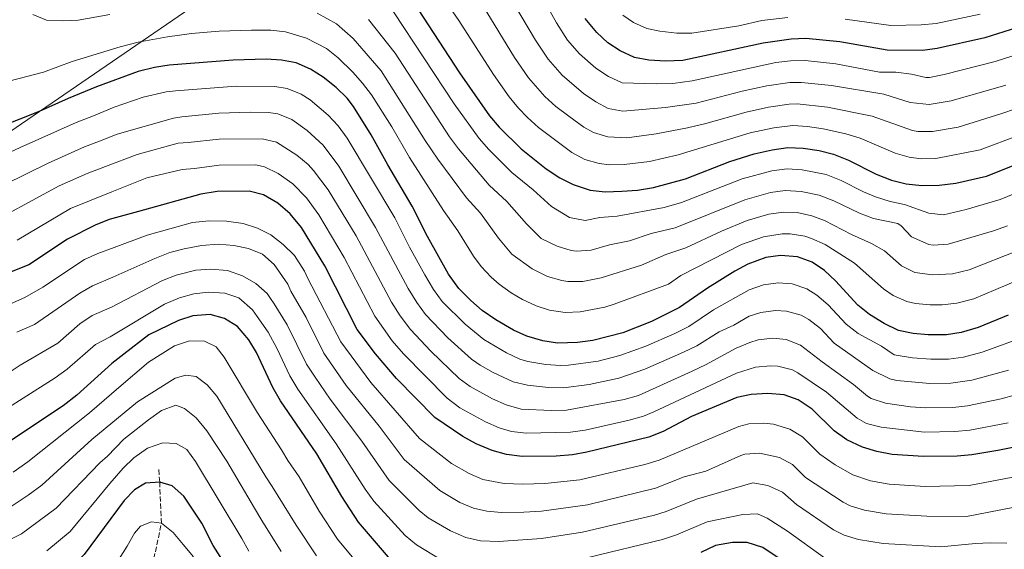
# Model space of a CAD drawing. Units: metres. Extents: x 658297 to 661756, y 4744133 to 4746526.
# Drawn here: x 658888 to 659219, y 4745240 to 4745419 of the extents above; entities that cross this region are included whole.
import ezdxf

# ---------------------------------------------------------------- set-up
doc = ezdxf.new("R2010")
doc.units = ezdxf.units.M
doc.header["$MEASUREMENT"] = 0
doc.linetypes.add('DGN Style 3', pattern=[2.435891, 1.739922, -0.695969])
for name, color, linetype, lineweight in [('Barranco lineal', 142, 'DGN Style 3', 13), ('Curva de nivel directora', 30, 'Continuous', 30), ('Curva de nivel intermedia', 30, 'Continuous', 0), ('Límite de municipio', 7, 'Continuous', 0)]:
    doc.layers.add(name, color=color, linetype=linetype, lineweight=lineweight)

msp = doc.modelspace()

# ---------------------------------------------------------------- linework, layer by layer
at = {"layer": 'Barranco lineal', "color": 142, "linetype": 'DGN Style 3', "lineweight": 13}
msp.add_polyline3d([(658920.26, 4745149.47, 985.34), (658926.5, 4745166.95, 990), (658927.74, 4745185.25, 995), (658928.68, 4745200.66, 1000), (658928.92, 4745215.69, 1005), (658930.91, 4745229.94, 1010), (658933.29, 4745239.21, 1015), (658935.33, 4745248.85, 1020), (658934.75, 4745262.75, 1025), (658934.4, 4745267.36, 1027.19)], dxfattribs=at)
at = {"layer": 'Curva de nivel directora', "color": 30, "linetype": 'Continuous', "lineweight": 30, "flags": 128}
for points, elevation in [([(659018.31, 4745427.64), (659035.76, 4745400.67), (659045.89, 4745386.15), (659049.13, 4745382.34), (659056.55, 4745375.11), (659065.01, 4745368.33), (659069.54, 4745365.27), (659074.05, 4745363.09), (659079.87, 4745361.18), (659084.83, 4745360.6), (659090.49, 4745360.79), (659095.81, 4745361.19), (659101.14, 4745362.02), (659111.95, 4745365.02), (659126.9, 4745370.86), (659135.08, 4745373.42), (659141.13, 4745374.79)], 1125), ([(659234.13, 4745419.2), (659212.84, 4745412.45), (659196.76, 4745408.94), (659191.8, 4745408.23), (659179.9, 4745408.33), (659163.97, 4745411.1), (659152.49, 4745412.27), (659147.5, 4745412.05), (659138.14, 4745410.7), (659111.08, 4745404.81), (659105.19, 4745404.63), (659099.63, 4745404.93), (659094.73, 4745405.92), (659089.94, 4745408.08), (659085.72, 4745410.83), (659082.09, 4745414.32), (659078.12, 4745418.98)], 1150), ([(659170.05, 4745322.36), (659162.47, 4745330.54), (659158.78, 4745334.01), (659154.68, 4745336.86), (659149.74, 4745338.65), (659144, 4745339.16), (659139.06, 4745338.45), (659132.91, 4745336.2), (659128.52, 4745333.82), (659119.4, 4745328.15), (659109.87, 4745321.54), (659100.54, 4745316.9), (659090.78, 4745313.06), (659080.7, 4745310.48), (659075.59, 4745309.8), (659068.82, 4745309.58), (659063.87, 4745310.33), (659058.52, 4745311.93), (659053.97, 4745314), (659048.04, 4745317.39), (659043.44, 4745320.57), (659039.59, 4745323.93), (659035.56, 4745328.04), (659032.11, 4745332.86), (659025.02, 4745345.47), (659019.82, 4745355.8), (659011.62, 4745369.65), (659006.05, 4745379.84), (659000.06, 4745389.34), (658997.89, 4745392.15), (658994.2, 4745395.72), (658989.8, 4745399.29), (658985.59, 4745401.98), (658980.69, 4745404.03), (658975.78, 4745404.97), (658970.61, 4745405.3), (658959.54, 4745404.99), (658937.97, 4745403.29), (658933.03, 4745402.49), (658927.53, 4745401.15), (658913.49, 4745395.99), (658903.88, 4745392.1), (658894.15, 4745387.64), (658875.1, 4745380.08)], 1100), ([(659141.13, 4745374.79), (659146.47, 4745375.54), (659151.62, 4745375.35), (659156.96, 4745374.5), (659161.81, 4745373.3), (659166.82, 4745371.26), (659176.18, 4745366.53), (659181.41, 4745364.5), (659186.25, 4745363.26), (659191.6, 4745362.74), (659197.45, 4745362.78), (659202.99, 4745363.47), (659213.35, 4745365.83), (659239.62, 4745376.31)], 1125), ([(659051.66, 4745272.02), (659046.76, 4745273.33), (659041.39, 4745275.67), (659036.86, 4745278.09), (659027.48, 4745284.46), (659014.56, 4745297.63), (659007.47, 4745305.92), (659001.35, 4745314.19), (658990.45, 4745335.59), (658982.53, 4745348.56), (658978.76, 4745353.21), (658974.53, 4745356.72), (658969.77, 4745359.52), (658964.94, 4745360.82), (658954.08, 4745360.69), (658948.66, 4745359.75), (658927.56, 4745353.92), (658917.72, 4745351.24), (658913.01, 4745349.33), (658903.71, 4745344.61), (658890.71, 4745335.92), (658880.69, 4745332.06)], 1075), ([(659220.73, 4745319.03), (659210.59, 4745314.8), (659204.87, 4745313.11), (659199.92, 4745312.35), (659193.67, 4745312.41), (659188.65, 4745312.83), (659183.76, 4745313.85), (659178.87, 4745316.24), (659173.95, 4745319.22), (659170.05, 4745322.36)], 1100), ([(659031.13, 4745224.86), (659026.49, 4745226.94), (659021.61, 4745229.61), (659012.5, 4745236.58), (659001.75, 4745249.21), (658996.17, 4745257.82), (658987.69, 4745272.27), (658975.52, 4745290.14), (658972.88, 4745294.61), (658967.43, 4745306.44), (658964.82, 4745310.71), (658961.02, 4745315.19), (658956.59, 4745317.88), (658951.77, 4745319.25), (658945.9, 4745318.77), (658941.14, 4745317.24), (658931.14, 4745312.42), (658922.7, 4745305.89), (658918.67, 4745302.65), (658906.83, 4745292.03), (658902.27, 4745288.41), (658880.29, 4745273.89)], 1050), ([(659227.85, 4745275.48), (659217.19, 4745273.38), (659208.42, 4745271.96), (659203.45, 4745271.47), (659192.16, 4745271.3), (659181.58, 4745272.08), (659176.39, 4745273.03), (659171.6, 4745274.46), (659166.35, 4745276.92), (659162.02, 4745280.06), (659154.66, 4745287.29), (659149.95, 4745290.47), (659145.24, 4745292.19), (659139.68, 4745292.59), (659134.11, 4745292.25), (659129.2, 4745291.29), (659113.97, 4745284.81), (659104.42, 4745279.83), (659099.57, 4745277.91), (659078.74, 4745272.84), (659073.81, 4745271.96), (659068.33, 4745271.52), (659056.85, 4745271.39), (659051.66, 4745272.02)], 1075), ([(658960.04, 4745229.9), (658952.81, 4745241.39), (658948.92, 4745248.9), (658942.94, 4745257.98), (658938.93, 4745261.44), (658934.75, 4745262.75), (658929.96, 4745262.31), (658926.29, 4745260.13), (658922.84, 4745256.51), (658909.33, 4745238.28), (658901.39, 4745230.91), (658896.61, 4745227.67), (658891.79, 4745224.84), (658882.18, 4745221.27)], 1025), ([(659146.52, 4745234.99), (659137.99, 4745240.63), (659132.77, 4745242.38), (659127.76, 4745242.38), (659122.09, 4745241.37), (659117.09, 4745239.01)], 1050)]:
    msp.add_lwpolyline(points, dxfattribs=dict(at, elevation=elevation))
at = {"layer": 'Curva de nivel intermedia', "color": 30, "linetype": 'Continuous', "lineweight": 0, "flags": 128}
for points, elevation in [([(659023.06, 4745436.41), (659035.6, 4745418.32), (659047.21, 4745400.12), (659052.54, 4745392.6), (659055.72, 4745388.74), (659058.66, 4745385.59), (659062.38, 4745382.25), (659073.62, 4745373.83), (659077.99, 4745371.49), (659082.84, 4745370.13), (659086.34, 4745369.73), (659091.33, 4745369.81), (659099.86, 4745370.8), (659109.48, 4745373), (659133.74, 4745380.45), (659141.72, 4745382.2), (659148.1, 4745382.9), (659153.09, 4745382.6), (659158.36, 4745381.82), (659166.02, 4745380.08), (659170.82, 4745378.66), (659182.55, 4745373.65), (659187.36, 4745372.25), (659191.32, 4745371.68), (659196.32, 4745371.87), (659211.29, 4745374.73), (659237.57, 4745384.59)], 1130), ([(659059.86, 4745433.06), (659068.52, 4745417.52), (659072.19, 4745411.69), (659076.26, 4745407.12), (659081.68, 4745402.27), (659086.03, 4745399.41), (659090.59, 4745397.35), (659102.09, 4745396.95), (659107.66, 4745397.15), (659114.24, 4745398.02), (659142.33, 4745404.15), (659147.29, 4745404.75), (659152.31, 4745404.88), (659162.57, 4745403.77), (659177.29, 4745400.92), (659182.81, 4745400.87), (659188.07, 4745400.3), (659192.93, 4745399.14), (659194.16, 4745399.18), (659199.1, 4745400.1), (659216.34, 4745404.48), (659236.68, 4745411.02), (659276.8, 4745421.8)], 1145), ([(659051.56, 4745428.44), (659061.41, 4745411.72), (659065.64, 4745405.32), (659070.4, 4745399.96), (659077.56, 4745393.72), (659081.78, 4745390.95), (659085.93, 4745388.73), (659090.77, 4745387.79), (659105.18, 4745389.03), (659115.54, 4745390.5), (659131.05, 4745394.51), (659139.33, 4745396.34), (659147.09, 4745397.45), (659151.05, 4745397.48), (659161.17, 4745396.45), (659178.81, 4745393.47), (659187.64, 4745390.73), (659194.06, 4745390.05), (659201.44, 4745391.25), (659219.84, 4745396.51)], 1140), ([(658987.82, 4745420.85), (658994.29, 4745417.18), (659000, 4745412.23), (659009.39, 4745401.39), (659024.19, 4745377.89), (659028.49, 4745371.58), (659038.1, 4745358.54), (659042.83, 4745353.39), (659048.88, 4745344.95), (659053.37, 4745339.6), (659060.25, 4745334.6), (659065.48, 4745332.08)], 1110), ([(659013.49, 4745421.26), (659033.94, 4745390.27), (659042.4, 4745378.57), (659045.72, 4745374.84), (659053.44, 4745367.15), (659060.64, 4745361.31), (659066.81, 4745355.69), (659072.83, 4745351.91), (659078.17, 4745350.9), (659083.07, 4745351.96), (659088.94, 4745352.34), (659104.79, 4745355.25), (659110.59, 4745356.99), (659131.08, 4745364.99), (659141.03, 4745367.62), (659146.25, 4745368.28), (659151.24, 4745368.01), (659159.4, 4745366.37), (659164.39, 4745364.38), (659171.88, 4745360.6), (659176, 4745358.95), (659180.89, 4745357.37), (659185.77, 4745356.3), (659193.96, 4745353.4), (659198.93, 4745352.84), (659206.54, 4745354.58), (659217.93, 4745358.03), (659243.83, 4745368.57)], 1120), ([(659043.73, 4745423.16), (659054.31, 4745405.92), (659059.09, 4745398.96), (659064.51, 4745392.74), (659068.22, 4745389.39), (659072.64, 4745386.1), (659077.7, 4745382.39), (659080.98, 4745380.53), (659085.81, 4745379.07), (659092.18, 4745378.84), (659102.1, 4745380.12), (659112.62, 4745382.18), (659118.8, 4745383.62), (659132.39, 4745387.48), (659139.93, 4745389.16), (659146.88, 4745390.15), (659149.57, 4745390.21), (659159.77, 4745389.14), (659174.81, 4745386.06), (659188.47, 4745381.25), (659190.18, 4745380.91), (659195.19, 4745380.96)], 1135), ([(658891.98, 4745420.41), (658896.61, 4745418.51), (658902.06, 4745418.21), (658907.3, 4745418.44), (658917.91, 4745420.42)], 1110), ([(659005.1, 4745418.7), (659014.09, 4745407.34), (659032.37, 4745379.17), (659035.45, 4745375.06), (659045.77, 4745362.84), (659051.73, 4745357.35), (659058.39, 4745349.74), (659063.32, 4745344.86), (659068.69, 4745342.26), (659073.47, 4745340.84), (659075.19, 4745340.61), (659080.2, 4745340.9), (659086.28, 4745342.73), (659093.06, 4745344.08)], 1115), ([(659146.39, 4745419.36), (659137.72, 4745418.29), (659129.9, 4745416.59), (659114.03, 4745414.04), (659109.03, 4745414.13), (659103.25, 4745414.72), (659098.93, 4745415.63), (659094.37, 4745417.64), (659090.88, 4745420.09)], 1155), ([(659211.29, 4745420.5), (659196.38, 4745417.34), (659191.39, 4745416.86), (659181.13, 4745416.64), (659165.77, 4745418.77)], 1155), ([(658883.94, 4745397.9), (658895.61, 4745400.96), (658905.29, 4745404.54), (658921.45, 4745409.5), (658927.53, 4745411.04), (658937.38, 4745412.84), (658945.43, 4745414.01), (658954.85, 4745414.73), (658965.71, 4745415.05), (658972.22, 4745415.05), (658977.2, 4745414.52), (658984.25, 4745412.44), (658991, 4745408.87), (658994.9, 4745405.76), (658999.79, 4745400.91)], 1105), ([(658999.79, 4745400.91), (659003.1, 4745397.26), (659006.11, 4745393.29), (659012.94, 4745382.45), (659018.89, 4745372.19), (659030.44, 4745354.24), (659035.24, 4745347.42), (659040.49, 4745338.91), (659043.08, 4745335.45), (659046.48, 4745331.76), (659049.15, 4745329.42), (659053.24, 4745326.53), (659057.07, 4745324.27), (659061.63, 4745322.16), (659066.11, 4745320.7), (659071.44, 4745319.87), (659076.44, 4745320.08), (659084.72, 4745321.69), (659087.96, 4745322.67), (659106.25, 4745329.5), (659110.33, 4745332.4), (659130.78, 4745342.77), (659138.26, 4745345.44), (659144.49, 4745346.44), (659147.18, 4745346.42), (659152.15, 4745345.58), (659154.45, 4745344.86), (659158.98, 4745342.79), (659168.94, 4745336.55), (659178.65, 4745327.93), (659181.88, 4745325.66), (659186.49, 4745323.63), (659189.47, 4745322.91), (659194.43, 4745322.49), (659198.39, 4745322.52), (659203.38, 4745323.04), (659209.07, 4745324.54), (659227.61, 4745332.38)], 1105), ([(659223.32, 4745310.63), (659211.91, 4745306.52), (659205.58, 4745304.88), (659200.62, 4745304.21), (659194.63, 4745304.14), (659188.39, 4745304.6), (659182.28, 4745305.68), (659177.94, 4745308.53), (659170.09, 4745312.84), (659166.03, 4745315.98), (659159.97, 4745322.52), (659156.25, 4745325.75), (659152.79, 4745327.92), (659147.89, 4745329.6), (659143.14, 4745329.85), (659138.23, 4745329.2), (659133.41, 4745327.54), (659121.36, 4745320.78), (659113.04, 4745315.23), (659108.37, 4745312.82), (659098.62, 4745308.53), (659089.77, 4745305.41), (659082.53, 4745303.49), (659072.49, 4745302.19), (659069.81, 4745302.06), (659064.83, 4745302.41), (659058.84, 4745303.43), (659056.17, 4745304.21), (659051.6, 4745306.25), (659043.93, 4745310.81), (659037.67, 4745315.98), (659029.94, 4745323.61), (659026.97, 4745327.64), (659024.05, 4745332.59), (659018.92, 4745341.88), (659013.94, 4745351.76), (658997.92, 4745378.73), (658994.95, 4745382.82), (658991.55, 4745386.46), (658985.44, 4745391.61), (658982.42, 4745393.49), (658977.73, 4745395.43), (658973.61, 4745396.14), (658960.47, 4745396.18), (658940.11, 4745394.58), (658936.91, 4745394.27), (658929.16, 4745392.54), (658919.46, 4745389.12), (658912.47, 4745386.21), (658906.65, 4745383.93), (658887.77, 4745375.54), (658868.68, 4745366.68)], 1095), ([(659195.19, 4745380.96), (659203.79, 4745382.41), (659218.59, 4745386.97), (659236.95, 4745393.33)], 1135), ([(659220.81, 4745300.46), (659208.38, 4745297.05), (659201.32, 4745296.07), (659194.33, 4745295.93), (659183.11, 4745297.02), (659180.81, 4745297.52), (659175.06, 4745300.33), (659162.01, 4745309.6), (659157.46, 4745314.51), (659153.56, 4745317.55), (659150.9, 4745318.99), (659145.98, 4745320.39), (659142.27, 4745320.53), (659137.36, 4745319.94), (659133.39, 4745318.62), (659128.21, 4745315.61), (659123.32, 4745313.41), (659115.76, 4745308.66), (659111.26, 4745306.48), (659098.28, 4745300.84), (659089.44, 4745297.78), (659079.44, 4745295.64), (659070.81, 4745294.53), (659065.82, 4745294.6), (659058.69, 4745295.35), (659053.82, 4745296.49), (659047.12, 4745299.63), (659042.77, 4745302.12), (659039.82, 4745304.22), (659031.89, 4745311.39), (659024.32, 4745319.19), (659021.36, 4745323.22), (659018.46, 4745327.96), (659007.46, 4745348.59), (658995.13, 4745369.19), (658989.85, 4745376.29), (658984.43, 4745381.24), (658979.26, 4745384.99), (658974.56, 4745386.86), (658971.44, 4745387.31), (658965.34, 4745387.42), (658954.7, 4745387.05), (658942.24, 4745385.88), (658939.38, 4745385.41), (658920.38, 4745380.01), (658914.51, 4745377.66), (658909.41, 4745375.76), (658897.14, 4745370.25), (658867.44, 4745355.68)], 1090), ([(659207, 4745288.41), (659202.02, 4745287.91), (659192.77, 4745287.75), (659187.78, 4745288.13), (659179.33, 4745289.36), (659174.56, 4745290.91), (659173.31, 4745291.69), (659168.57, 4745295.68), (659157.99, 4745303.22), (659150.66, 4745308.91), (659145.88, 4745310.82), (659141.41, 4745311.22), (659136.47, 4745310.68), (659133.63, 4745309.83), (659128.99, 4745307.88), (659118.71, 4745302.22), (659114.16, 4745300.14), (659096.05, 4745291.97), (659091.26, 4745290.53), (659071.81, 4745287.01), (659066.82, 4745286.91), (659056.54, 4745287.35), (659051.47, 4745288.77), (659046.89, 4745290.79), (659039.35, 4745294.95), (659035.7, 4745297.63), (659026.11, 4745306.81), (659019.26, 4745314.12), (659015.74, 4745318.79), (659012.87, 4745323.34), (659000.95, 4745345.7), (658991.48, 4745361.2), (658986.6, 4745367.8), (658984.74, 4745369.77), (658980.92, 4745372.99), (658974.14, 4745377.32), (658969.27, 4745378.48), (658954.78, 4745378.3), (658944.38, 4745377.17), (658940.93, 4745376.96), (658927.17, 4745373.12), (658916.54, 4745369.12), (658910.36, 4745366.75), (658900.92, 4745362.56), (658882.67, 4745352.71)], 1085), ([(659220.64, 4745282.65), (659207.71, 4745280.19), (659202.73, 4745279.75), (659192.46, 4745279.53), (659177.86, 4745281.2), (659172.97, 4745282.5), (659169.83, 4745284.3), (659159.5, 4745293.08), (659149.82, 4745299.52), (659147.95, 4745300.55), (659143.06, 4745301.84), (659140.55, 4745301.91), (659135.58, 4745301.44), (659129.11, 4745299.48), (659101.28, 4745286.44), (659097.81, 4745284.94), (659093, 4745283.57), (659078.11, 4745280.23), (659073.16, 4745279.5), (659058.25, 4745279.18), (659053.31, 4745279.78), (659049.11, 4745281.05), (659044.5, 4745283.01), (659035.93, 4745287.8), (659031.59, 4745291.05), (659016.97, 4745305.92), (659013.08, 4745310.34), (659007.29, 4745318.72), (658996.91, 4745338.45), (658988.35, 4745352.78), (658984.22, 4745358.54), (658979.63, 4745363.25), (658974.66, 4745366.76), (658970.1, 4745369.06), (658967.1, 4745369.65), (658954.85, 4745369.54), (658946.52, 4745368.46), (658942.33, 4745368.08), (658930.45, 4745365.25), (658918.58, 4745360.57), (658904.67, 4745354.95), (658886.69, 4745344.31)], 1080), ([(659093.06, 4745344.08), (659100.41, 4745346.59), (659108.45, 4745348.47), (659131.9, 4745357.94), (659140.54, 4745360.35), (659145.48, 4745360.99), (659150.87, 4745360.67), (659156.98, 4745359.44), (659161.96, 4745357.5), (659170.6, 4745353.35), (659175.26, 4745351.56), (659183.46, 4745349.88), (659184.63, 4745349.1), (659188.05, 4745345.36), (659193.93, 4745342.8), (659195.41, 4745342.59), (659200.42, 4745342.91), (659215.79, 4745347.4), (659220.48, 4745349.11)], 1115), ([(659065.48, 4745332.08), (659070.27, 4745330.67), (659072.3, 4745330.36), (659077.3, 4745330.35), (659083.51, 4745331.56), (659097.17, 4745335.83), (659105.37, 4745339.49), (659112.1, 4745341.7), (659124.08, 4745347.3), (659132.68, 4745350.91), (659140.05, 4745353.09), (659144.99, 4745353.71), (659149.61, 4745353.6), (659154.57, 4745352.51), (659158.8, 4745350.87), (659167.83, 4745346.2), (659174.62, 4745343.18), (659178.97, 4745340.73), (659184.75, 4745335.65), (659189.23, 4745333.42), (659195.18, 4745332.56), (659201.9, 4745332.97), (659207.55, 4745334.27), (659224.05, 4745340.75)], 1110), ([(659231.67, 4745266.15), (659207.51, 4745261.57), (659192.72, 4745261.29), (659180.57, 4745262.05), (659174.32, 4745263.16), (659168.34, 4745265.18), (659162.39, 4745268.53), (659157.21, 4745272.17), (659151.32, 4745277.96), (659147.09, 4745280.59), (659141.63, 4745282.23), (659138.3, 4745282.55), (659133.25, 4745282.38), (659129.92, 4745281.51), (659103.07, 4745270.13), (659098.29, 4745268.68), (659076.39, 4745263.47), (659064.59, 4745262.3), (659057.18, 4745262), (659050.8, 4745262.26), (659043.64, 4745263.63), (659039.04, 4745265.6), (659033.11, 4745268.98), (659022.33, 4745277.41), (659005.92, 4745296.35), (658995.8, 4745310.05), (658984.73, 4745331.32), (658983.59, 4745333.82), (658980.2, 4745339.13), (658976.38, 4745342.79), (658972.2, 4745346.08), (658967.73, 4745348.32), (658962.84, 4745349.88), (658957.27, 4745350.72), (658951.43, 4745350.79), (658945.83, 4745350.29), (658930.58, 4745346.01), (658919.43, 4745341.8), (658913.92, 4745339.8), (658909.37, 4745337.73), (658895.34, 4745328.4), (658889.29, 4745324.98), (658881.44, 4745321.51)], 1070), ([(659206.59, 4745251.18), (659193.27, 4745251.28), (659179.56, 4745252.03), (659172.26, 4745253.28), (659167.46, 4745254.75), (659165.08, 4745255.91), (659152.41, 4745264.29), (659147.99, 4745268.62), (659143.62, 4745271.02), (659136.92, 4745272.51), (659131.93, 4745272.13), (659130.63, 4745271.73), (659118.83, 4745266.45), (659111.49, 4745264.45), (659101.85, 4745260.71), (659078.95, 4745255.03), (659063.38, 4745252.95), (659057.51, 4745252.61), (659049.94, 4745252.51), (659044.97, 4745252.91), (659040.51, 4745253.94), (659035.9, 4745255.89), (659029.21, 4745259.88), (659017.19, 4745270.36), (659008.73, 4745281.53), (658997.62, 4745295.34), (658990.08, 4745306.15), (658984.11, 4745318.2), (658979, 4745327.05), (658977.98, 4745329.43), (658973.3, 4745336.04), (658969.4, 4745339.55), (658964.66, 4745341.44), (658959.78, 4745342.53), (658954.55, 4745342.9), (658948.83, 4745342.49), (658942.99, 4745341.42), (658938.18, 4745340.09), (658933.1, 4745338.13), (658918.97, 4745331.77), (658912.16, 4745328.91), (658907.8, 4745326.47), (658892.53, 4745315.84), (658886.65, 4745313.24)], 1065), ([(659220.2, 4745242.1), (659214.65, 4745242.29), (659209.64, 4745242.06), (659198.01, 4745240.91), (659178.55, 4745242.01), (659170.19, 4745243.41), (659165.37, 4745244.85), (659161.82, 4745246.64), (659149.34, 4745255.14), (659144.66, 4745259.29), (659139.64, 4745261.61), (659134.64, 4745262.52), (659115.69, 4745256.98), (659105.4, 4745252.79), (659101.48, 4745251.6), (659077.21, 4745245.79), (659063.4, 4745243.7), (659049.08, 4745242.75), (659042.82, 4745242.94), (659037.95, 4745244.04), (659032.79, 4745246.24), (659025.27, 4745250.72), (659022.25, 4745253.18), (659012.04, 4745263.31), (659002.86, 4745276.5), (658992.22, 4745290.69), (658987.11, 4745298.06), (658984.27, 4745302.44), (658977.74, 4745315.74), (658973.28, 4745322.78), (658972.12, 4745324.67), (658970.94, 4745326.34), (658967.2, 4745329.67), (658962.61, 4745332.31), (658957.61, 4745334.08), (658951.88, 4745334.54), (658946.89, 4745334.2), (658940.32, 4745332.44)], 1060), ([(658940.32, 4745332.44), (658935.65, 4745330.65), (658918.51, 4745321.73), (658912.04, 4745318.85), (658907.86, 4745316.13), (658900.38, 4745309.59), (658887.7, 4745302.18), (658878.16, 4745295.84)], 1060), ([(659029.66, 4745236.54), (659021.32, 4745241.55), (659017.5, 4745244.74), (659006.9, 4745256.26), (659003.97, 4745260.31), (658994.23, 4745275.64), (658981.31, 4745294.1), (658978.57, 4745298.52), (658974.39, 4745307.61), (658971.33, 4745313.26), (658967.55, 4745318.51), (658966.02, 4745320.75), (658961.4, 4745324.84), (658956.66, 4745326.46), (658951.22, 4745326.76), (658946.22, 4745326.21), (658941.4, 4745324.86), (658936.33, 4745322.75), (658918.05, 4745311.7), (658913.15, 4745309.15), (658903.61, 4745300.81), (658899.55, 4745297.89), (658876.64, 4745283.4)], 1055), ([(659005.16, 4745230.89), (658994.69, 4745243.53), (658988.51, 4745252.9), (658981.76, 4745264.45), (658977.95, 4745270.04), (658975.8, 4745273.59), (658967.7, 4745286.04), (658956.53, 4745304.88), (658953.81, 4745308.32), (658949.88, 4745310.27), (658944.81, 4745310.32), (658939.77, 4745308.63), (658930.97, 4745303.2), (658921.04, 4745294.61), (658911.14, 4745286.03), (658890.33, 4745269.57), (658885.36, 4745266.09)], 1045), ([(658972.7, 4745261.24), (658970.57, 4745264.54), (658953.97, 4745291.65), (658950.77, 4745295.5), (658947.03, 4745298.37), (658943.52, 4745298.77), (658939.99, 4745297.72), (658927.3, 4745289.77), (658916.35, 4745280.78), (658911.88, 4745277.1), (658895.08, 4745261.74), (658890.44, 4745258.29), (658884.02, 4745254.09)], 1040), ([(659223.16, 4745292.13), (659218.34, 4745290.8), (659207, 4745288.41)], 1085), ([(658966.75, 4745253.94), (658957.33, 4745269.73), (658950.6, 4745280), (658947.1, 4745284.4), (658943.17, 4745287.5), (658940.23, 4745288.62), (658935.37, 4745286.89), (658931.02, 4745283.77), (658922.72, 4745277.16), (658917.19, 4745271.42), (658914.61, 4745269.27), (658899.83, 4745253.92), (658888.22, 4745245.28), (658883.73, 4745243.08)], 1035), ([(658964.77, 4745239.45), (658962.45, 4745243.7), (658946.82, 4745269.69), (658943.85, 4745273.71), (658940.3, 4745275.78), (658935.76, 4745276), (658930.67, 4745274.14), (658926.09, 4745270.91), (658922.49, 4745267.44), (658917.98, 4745262.24), (658904.58, 4745246.1), (658896.68, 4745239.57)], 1030), ([(658987.63, 4745237.85), (658980.73, 4745248.21), (658972.7, 4745261.24)], 1040), ([(658975.64, 4745239.3), (658969.23, 4745249.82), (658966.75, 4745253.94)], 1035), ([(659158.82, 4745237.19), (659146.33, 4745246.15), (659139.42, 4745250.56), (659136.2, 4745251.99), (659131.21, 4745251.78), (659119.25, 4745249.27), (659108.93, 4745244.92), (659104.19, 4745243.34), (659079.17, 4745237.25)], 1055), ([(659225.72, 4745254.78), (659206.59, 4745251.18)], 1065), ([(658946.13, 4745237.52), (658942.63, 4745241.64), (658939.31, 4745245.69), (658935.33, 4745248.85), (658932, 4745249.29), (658928.34, 4745247.88), (658926.27, 4745245.55), (658923.84, 4745241.07), (658921.08, 4745236.88)], 1020)]:
    msp.add_lwpolyline(points, dxfattribs=dict(at, elevation=elevation))
at = {"layer": 'Límite de municipio', "color": 7, "linetype": 'Continuous', "lineweight": 0}
msp.add_polyline3d([(659614.98, 4745904.32, 1266.03), (659607.89, 4745899.87, 1265.8), (659601.54, 4745895.95, 1265.74), (659595.59, 4745891.66, 1266.04), (659587.25, 4745884.72, 1266.95), (659573.84, 4745870.42, 1268.72), (659503.78, 4745795.71, 1281.98), (659490.84, 4745766.92, 1284.81), (659483.87, 4745752.06, 1283.34), (659477.71, 4745736.09, 1281.67), (659473.26, 4745725.64, 1280.75), (659468.87, 4745713.42, 1279.51), (659465.48, 4745701.87, 1277.79), (659462.89, 4745689.07, 1274.97), (659464.55, 4745660.95, 1267.84), (659389.4, 4745659.56, 1271.65), (659183.94, 4745573.66, 1257.1), (659183.48, 4745573.47, 1257.04), (659128.74, 4745549.99, 1231.65), (659053.5, 4745495.02, 1165.63), (658999.81, 4745460.15, 1133.15), (658794.99, 4745319.63, 1054.52)], dxfattribs=at)

doc.saveas('drawing.dxf')
